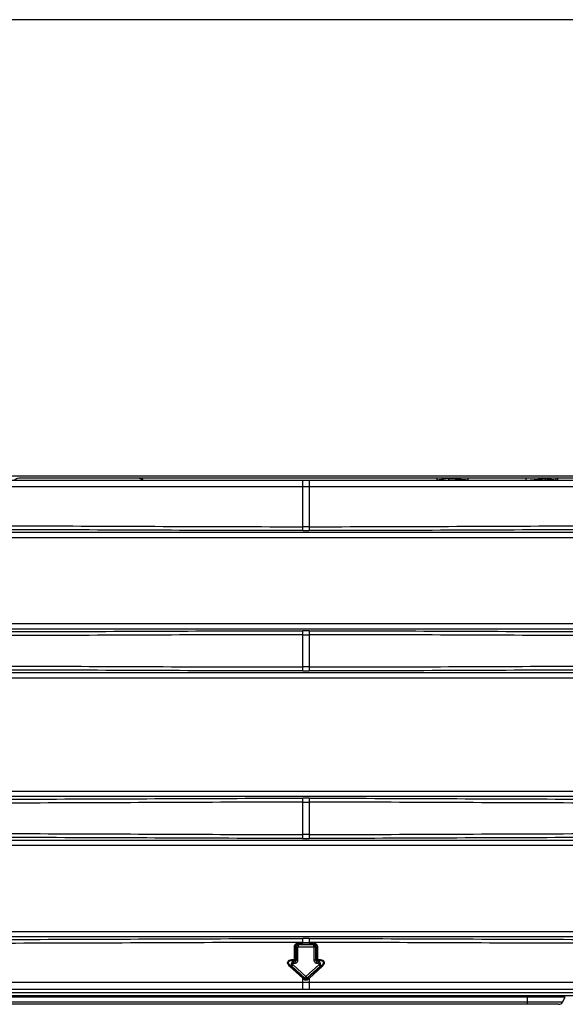
# Model space of a CAD drawing. Units: millimetres. Extents: x 0 to 297, y 32 to 178.
# Drawn here: x 136 to 150, y 49 to 74 of the extents above; entities that cross this region are included whole.
import ezdxf

# ---------------------------------------------------------------- set-up
doc = ezdxf.new("R2010")
doc.units = ezdxf.units.MM
doc.header["$MEASUREMENT"] = 0
doc.layers.get('0').update_dxf_attribs({"lineweight": 0})

msp = doc.modelspace()

# ---------------------------------------------------------------- linework, layer by layer
at = {"color": 4, "lineweight": 25, "true_color": 0x00ffff}
msp.add_line((218.05, 74.301), (0, 74.301), dxfattribs=at)
at = {"color": 18, "lineweight": 25, "true_color": 0x000000}
for p, q in [((125.329, 62.365), (152.61, 62.365)), ((124.121, 62.251), (162.483, 62.251)), ((135.816, 62.31), (138.89, 62.31)), ((138.905, 62.308), (152.61, 62.308)), ((143.217, 60.928), (143.217, 62.251)), ((143.384, 62.251), (143.384, 60.928)), ((146.736, 62.251), (146.736, 62.308)), ((147.018, 62.292), (146.736, 62.251)), ((147.058, 62.251), (147.018, 62.292)), ((147.541, 62.308), (147.541, 62.251)), ((149.07, 62.251), (149.07, 62.308)), ((149.07, 62.251), (149.594, 62.292)), ((149.507, 62.285), (149.594, 62.292)), ((149.594, 62.292), (149.553, 62.251)), ((149.853, 62.254), (149.869, 62.254)), ((149.869, 62.254), (149.889, 62.254)), ((149.889, 62.308), (149.889, 62.254)), ((149.889, 62.254), (153.354, 62.254)), ((124.346, 62.08), (162.483, 62.08)), ((157.135, 60.878), (129.469, 60.878)), ((143.384, 61.032), (143.217, 61.032)), ((143.217, 60.928), (143.384, 60.928)), ((129.469, 60.749), (157.135, 60.749)), ((157.135, 58.488), (129.469, 58.488)), ((129.469, 58.359), (157.135, 58.359)), ((143.217, 57.257), (143.217, 58.308)), ((143.384, 58.308), (143.217, 58.308)), ((143.384, 58.308), (143.384, 57.257)), ((143.217, 58.205), (143.384, 58.205)), ((143.384, 57.36), (143.217, 57.36)), ((143.217, 57.257), (143.384, 57.257)), ((157.135, 57.206), (129.469, 57.206)), ((129.469, 57.077), (157.135, 57.077)), ((157.135, 54.104), (129.469, 54.104)), ((129.469, 53.975), (157.135, 53.975)), ((143.217, 52.873), (143.217, 53.925)), ((143.384, 53.925), (143.217, 53.925)), ((143.384, 53.925), (143.384, 52.873)), ((143.217, 53.822), (143.384, 53.822)), ((143.384, 52.976), (143.217, 52.976)), ((143.217, 52.873), (143.384, 52.873)), ((157.135, 52.823), (129.469, 52.823)), ((129.469, 52.694), (157.135, 52.694)), ((157.135, 50.433), (129.469, 50.433)), ((129.469, 50.304), (157.135, 50.304)), ((143.384, 50.253), (143.217, 50.253)), ((143.217, 50.128), (143.217, 50.253)), ((143.384, 50.253), (143.384, 50.128)), ((143.001, 50.039), (143.031, 50.039)), ((143.001, 49.701), (143.001, 50.039)), ((143.044, 50.026), (143.031, 50.039)), ((143.031, 49.701), (143.031, 50.039)), ((143.044, 50.026), (143.093, 50.026)), ((143.044, 50.026), (143.044, 49.688)), ((143.09, 50.128), (143.217, 50.128)), ((143.09, 50.098), (143.09, 50.128)), ((143.217, 50.098), (143.09, 50.098)), ((143.09, 50.098), (143.103, 50.085)), ((143.093, 49.688), (143.093, 50.026)), ((143.501, 50.085), (143.103, 50.085)), ((143.103, 50.085), (143.103, 50.036)), ((143.103, 50.036), (143.501, 50.036)), ((143.217, 50.15), (143.384, 50.15)), ((143.384, 50.128), (143.217, 50.128)), ((143.217, 50.098), (143.384, 50.098)), ((143.384, 50.128), (143.514, 50.128)), ((143.384, 50.098), (143.514, 50.098)), ((143.501, 50.085), (143.514, 50.098)), ((143.501, 50.085), (143.501, 50.036)), ((143.56, 50.026), (143.511, 50.026)), ((143.511, 50.026), (143.511, 49.688)), ((143.514, 50.098), (143.514, 50.128)), ((143.574, 50.039), (143.56, 50.026)), ((143.56, 49.688), (143.56, 50.026)), ((143.574, 50.039), (143.603, 50.039)), ((143.574, 50.039), (143.574, 49.701)), ((143.603, 50.039), (143.603, 49.701)), ((142.897, 49.543), (142.877, 49.521)), ((143.217, 49.213), (142.877, 49.521)), ((142.931, 49.53), (142.897, 49.543)), ((142.897, 49.543), (143.237, 49.235)), ((142.931, 49.53), (142.965, 49.566)), ((142.931, 49.53), (143.269, 49.223)), ((142.947, 49.701), (143.001, 49.701)), ((142.947, 49.672), (142.947, 49.701)), ((143.001, 49.672), (142.947, 49.672)), ((142.947, 49.672), (142.981, 49.658)), ((142.965, 49.566), (143.302, 49.259)), ((143.014, 49.658), (142.981, 49.658)), ((142.981, 49.609), (142.981, 49.658)), ((142.981, 49.609), (143.014, 49.609)), ((143.031, 49.701), (143.001, 49.701)), ((143.001, 49.701), (143.001, 49.672)), ((143.014, 49.658), (143.001, 49.672)), ((143.014, 49.658), (143.014, 49.609)), ((143.031, 49.701), (143.044, 49.688)), ((143.093, 49.688), (143.044, 49.688)), ((143.302, 49.259), (143.64, 49.566)), ((143.335, 49.223), (143.673, 49.53)), ((143.707, 49.543), (143.364, 49.232)), ((143.727, 49.521), (143.384, 49.21)), ((143.56, 49.688), (143.511, 49.688)), ((143.56, 49.688), (143.574, 49.701)), ((143.603, 49.701), (143.574, 49.701)), ((143.603, 49.672), (143.59, 49.658)), ((143.623, 49.658), (143.59, 49.658)), ((143.59, 49.609), (143.59, 49.658)), ((143.59, 49.609), (143.623, 49.609)), ((143.603, 49.701), (143.657, 49.701)), ((143.603, 49.672), (143.603, 49.701)), ((143.603, 49.672), (143.657, 49.672)), ((143.623, 49.658), (143.657, 49.672)), ((143.623, 49.658), (143.623, 49.609)), ((143.673, 49.53), (143.64, 49.566)), ((143.657, 49.672), (143.657, 49.701)), ((143.707, 49.543), (143.673, 49.53)), ((143.707, 49.543), (143.727, 49.521)), ((143.269, 49.205), (143.237, 49.235)), ((143.302, 49.259), (143.269, 49.223)), ((143.269, 49.205), (143.269, 49.223)), ((143.335, 49.223), (143.302, 49.259)), ((143.364, 49.232), (143.335, 49.205)), ((143.335, 49.223), (143.335, 49.205)), ((162.483, 49.101), (124.121, 49.101)), ((143.249, 49.183), (143.217, 49.213)), ((143.217, 48.93), (143.217, 49.213)), ((143.269, 49.205), (143.249, 49.183)), ((143.355, 49.183), (143.335, 49.205)), ((143.384, 49.21), (143.355, 49.183)), ((143.384, 49.21), (143.384, 48.93)), ((162.552, 48.828), (124.075, 48.828)), ((124.075, 48.76), (162.552, 48.76)), ((124.121, 48.93), (162.483, 48.93)), ((150.092, 48.72), (125.036, 48.72)), ((149.09, 48.76), (149.09, 48.532)), ((150.016, 48.589), (150.092, 48.72)), ((150.016, 48.589), (125.111, 48.589)), ((149.918, 48.532), (125.21, 48.532))]:
    msp.add_line(p, q, dxfattribs=at)
for points, knots in [([(135.67, 62.252), (135.678, 62.261), (135.687, 62.269), (135.698, 62.276), (135.732, 62.299), (135.775, 62.31), (135.816, 62.31)], [0, 0, 0, 0, 1, 1, 1, 2, 2, 2, 2]), ([(138.89, 62.31), (138.905, 62.31), (138.919, 62.309), (138.933, 62.306), (138.972, 62.299), (139.011, 62.281), (139.036, 62.252)], [0, 0, 0, 0, 1, 1, 1, 2, 2, 2, 2]), ([(147.104, 62.285), (147.092, 62.285), (147.082, 62.286), (147.07, 62.287), (147.06, 62.288), (147.05, 62.288), (147.043, 62.289), (147.038, 62.29), (147.034, 62.29), (147.024, 62.292), (147.021, 62.292), (147.017, 62.293), (147.018, 62.292)], [0, 0, 0, 0, 1, 1, 1, 2, 2, 2, 3, 3, 3, 4, 4, 4, 4]), ([(147.541, 62.251), (147.464, 62.258), (147.386, 62.262), (147.308, 62.269), (147.24, 62.274), (147.172, 62.28), (147.104, 62.285)], [0, 0, 0, 0, 1, 1, 1, 2, 2, 2, 2]), ([(149.594, 62.292), (149.594, 62.292), (149.595, 62.292), (149.595, 62.291), (149.597, 62.291), (149.598, 62.291), (149.6, 62.291), (149.602, 62.291), (149.605, 62.29), (149.607, 62.29), (149.611, 62.289), (149.614, 62.289), (149.617, 62.288), (149.626, 62.287), (149.635, 62.286), (149.644, 62.284), (149.656, 62.283), (149.667, 62.281), (149.679, 62.279), (149.692, 62.277), (149.705, 62.276), (149.718, 62.274), (149.732, 62.272), (149.747, 62.27), (149.761, 62.268), (149.792, 62.263), (149.823, 62.259), (149.853, 62.254)], [0, 0, 0, 0, 1, 1, 1, 2, 2, 2, 3, 3, 3, 4, 4, 4, 5, 5, 5, 6, 6, 6, 7, 7, 7, 8, 8, 8, 9, 9, 9, 9]), ([(149.853, 62.254), (149.853, 62.261), (149.854, 62.268), (149.854, 62.275), (149.854, 62.281), (149.854, 62.287), (149.854, 62.293), (149.855, 62.296), (149.855, 62.299), (149.855, 62.304), (149.855, 62.306), (149.855, 62.308), (149.856, 62.308)], [0, 0, 0, 0, 1, 1, 1, 2, 2, 2, 3, 3, 3, 4, 4, 4, 4]), ([(129.469, 61.056), (131.76, 61.055), (134.052, 61.059), (136.343, 61.053), (138.634, 61.047), (140.926, 61.032), (143.217, 61.032)], [0, 0, 0, 0, 1, 1, 1, 2, 2, 2, 2]), ([(143.217, 60.928), (140.925, 60.928), (138.634, 60.944), (136.343, 60.95), (134.051, 60.956), (131.76, 60.952), (129.469, 60.952)], [0, 0, 0, 0, 1, 1, 1, 2, 2, 2, 2]), ([(143.384, 61.032), (145.676, 61.032), (147.968, 61.047), (150.259, 61.053), (152.551, 61.059), (154.843, 61.055), (157.135, 61.056)], [0, 0, 0, 0, 1, 1, 1, 2, 2, 2, 2]), ([(157.135, 60.952), (154.844, 60.952), (152.552, 60.956), (150.26, 60.95), (147.968, 60.944), (145.676, 60.928), (143.384, 60.928)], [0, 0, 0, 0, 1, 1, 1, 2, 2, 2, 2]), ([(129.469, 58.284), (131.76, 58.285), (134.051, 58.281), (136.343, 58.287), (138.634, 58.293), (140.925, 58.308), (143.217, 58.308)], [0, 0, 0, 0, 1, 1, 1, 2, 2, 2, 2]), ([(143.384, 58.308), (145.676, 58.308), (147.968, 58.293), (150.26, 58.287), (152.552, 58.281), (154.844, 58.285), (157.135, 58.284)], [0, 0, 0, 0, 1, 1, 1, 2, 2, 2, 2]), ([(143.217, 58.205), (140.926, 58.205), (138.634, 58.19), (136.343, 58.184), (134.052, 58.178), (131.76, 58.182), (129.469, 58.181)], [0, 0, 0, 0, 1, 1, 1, 2, 2, 2, 2]), ([(157.135, 58.181), (154.843, 58.182), (152.551, 58.178), (150.259, 58.184), (147.968, 58.19), (145.676, 58.205), (143.384, 58.205)], [0, 0, 0, 0, 1, 1, 1, 2, 2, 2, 2]), ([(129.469, 57.384), (131.76, 57.383), (134.052, 57.387), (136.343, 57.381), (138.634, 57.375), (140.926, 57.36), (143.217, 57.36)], [0, 0, 0, 0, 1, 1, 1, 2, 2, 2, 2]), ([(143.217, 57.257), (140.925, 57.257), (138.634, 57.272), (136.343, 57.278), (134.051, 57.284), (131.76, 57.28), (129.469, 57.281)], [0, 0, 0, 0, 1, 1, 1, 2, 2, 2, 2]), ([(143.384, 57.36), (145.676, 57.36), (147.968, 57.375), (150.259, 57.381), (152.551, 57.387), (154.843, 57.383), (157.135, 57.384)], [0, 0, 0, 0, 1, 1, 1, 2, 2, 2, 2]), ([(157.135, 57.281), (154.844, 57.28), (152.552, 57.284), (150.26, 57.278), (147.968, 57.272), (145.676, 57.257), (143.384, 57.257)], [0, 0, 0, 0, 1, 1, 1, 2, 2, 2, 2]), ([(129.469, 53.901), (131.76, 53.902), (134.051, 53.898), (136.343, 53.904), (138.634, 53.909), (140.925, 53.925), (143.217, 53.925)], [0, 0, 0, 0, 1, 1, 1, 2, 2, 2, 2]), ([(143.384, 53.925), (145.676, 53.925), (147.968, 53.909), (150.26, 53.904), (152.552, 53.898), (154.844, 53.902), (157.135, 53.901)], [0, 0, 0, 0, 1, 1, 1, 2, 2, 2, 2]), ([(143.217, 53.822), (140.926, 53.822), (138.634, 53.806), (136.343, 53.8), (134.052, 53.795), (131.76, 53.799), (129.469, 53.798)], [0, 0, 0, 0, 1, 1, 1, 2, 2, 2, 2]), ([(157.135, 53.798), (154.843, 53.799), (152.551, 53.795), (150.259, 53.8), (147.968, 53.806), (145.676, 53.822), (143.384, 53.822)], [0, 0, 0, 0, 1, 1, 1, 2, 2, 2, 2]), ([(129.469, 53), (131.76, 53), (134.052, 53.004), (136.343, 52.998), (138.634, 52.992), (140.926, 52.976), (143.217, 52.976)], [0, 0, 0, 0, 1, 1, 1, 2, 2, 2, 2]), ([(143.217, 52.873), (140.925, 52.873), (138.634, 52.889), (136.343, 52.895), (134.051, 52.9), (131.76, 52.896), (129.469, 52.897)], [0, 0, 0, 0, 1, 1, 1, 2, 2, 2, 2]), ([(143.384, 52.976), (145.676, 52.976), (147.968, 52.992), (150.259, 52.998), (152.551, 53.004), (154.843, 53), (157.135, 53)], [0, 0, 0, 0, 1, 1, 1, 2, 2, 2, 2]), ([(157.135, 52.897), (154.844, 52.896), (152.552, 52.9), (150.26, 52.895), (147.968, 52.889), (145.676, 52.873), (143.384, 52.873)], [0, 0, 0, 0, 1, 1, 1, 2, 2, 2, 2]), ([(129.469, 50.229), (131.76, 50.23), (134.051, 50.226), (136.343, 50.232), (138.634, 50.238), (140.925, 50.253), (143.217, 50.253)], [0, 0, 0, 0, 1, 1, 1, 2, 2, 2, 2]), ([(143.384, 50.253), (145.676, 50.253), (147.968, 50.238), (150.26, 50.232), (152.552, 50.226), (154.844, 50.23), (157.135, 50.229)], [0, 0, 0, 0, 1, 1, 1, 2, 2, 2, 2]), ([(143.217, 50.15), (140.926, 50.15), (138.634, 50.134), (136.343, 50.129), (134.052, 50.123), (131.76, 50.127), (129.469, 50.126)], [0, 0, 0, 0, 1, 1, 1, 2, 2, 2, 2]), ([(143.001, 50.039), (143.001, 50.051), (143.003, 50.063), (143.007, 50.074), (143.011, 50.085), (143.017, 50.095), (143.025, 50.103), (143.034, 50.111), (143.044, 50.118), (143.055, 50.122), (143.066, 50.126), (143.077, 50.128), (143.089, 50.128)], [0, 0, 0, 0, 1, 1, 1, 2, 2, 2, 3, 3, 3, 4, 4, 4, 4]), ([(143.09, 50.098), (143.082, 50.099), (143.073, 50.099), (143.066, 50.097), (143.058, 50.094), (143.05, 50.09), (143.044, 50.085), (143.039, 50.079), (143.035, 50.071), (143.032, 50.064), (143.03, 50.056), (143.03, 50.047), (143.031, 50.039)], [0, 0, 0, 0, 1, 1, 1, 2, 2, 2, 3, 3, 3, 4, 4, 4, 4]), ([(143.103, 50.085), (143.089, 50.082), (143.075, 50.075), (143.065, 50.064), (143.054, 50.054), (143.047, 50.04), (143.044, 50.026)], [0, 0, 0, 0, 1, 1, 1, 2, 2, 2, 2]), ([(143.103, 50.036), (143.1, 50.036), (143.098, 50.035), (143.096, 50.033), (143.094, 50.031), (143.093, 50.029), (143.093, 50.026)], [0, 0, 0, 0, 1, 1, 1, 2, 2, 2, 2]), ([(157.135, 50.126), (154.843, 50.127), (152.551, 50.123), (150.259, 50.129), (147.968, 50.134), (145.676, 50.15), (143.384, 50.15)], [0, 0, 0, 0, 1, 1, 1, 2, 2, 2, 2]), ([(143.501, 50.085), (143.516, 50.082), (143.529, 50.075), (143.54, 50.064), (143.55, 50.054), (143.558, 50.04), (143.56, 50.026)], [0, 0, 0, 0, 1, 1, 1, 2, 2, 2, 2]), ([(143.511, 50.026), (143.511, 50.029), (143.51, 50.031), (143.508, 50.033), (143.507, 50.035), (143.504, 50.036), (143.501, 50.036)], [0, 0, 0, 0, 1, 1, 1, 2, 2, 2, 2]), ([(143.574, 50.039), (143.574, 50.047), (143.574, 50.056), (143.572, 50.064), (143.57, 50.071), (143.565, 50.079), (143.56, 50.085), (143.554, 50.09), (143.547, 50.094), (143.539, 50.097), (143.531, 50.099), (143.523, 50.099), (143.514, 50.098)], [0, 0, 0, 0, 1, 1, 1, 2, 2, 2, 3, 3, 3, 4, 4, 4, 4]), ([(143.515, 50.128), (143.527, 50.128), (143.539, 50.126), (143.55, 50.122), (143.56, 50.118), (143.571, 50.111), (143.579, 50.103), (143.587, 50.095), (143.593, 50.085), (143.597, 50.074), (143.601, 50.063), (143.603, 50.051), (143.603, 50.039)], [0, 0, 0, 0, 1, 1, 1, 2, 2, 2, 3, 3, 3, 4, 4, 4, 4]), ([(142.877, 49.521), (142.869, 49.529), (142.86, 49.538), (142.853, 49.547), (142.845, 49.556), (142.839, 49.566), (142.833, 49.576), (142.828, 49.587), (142.824, 49.598), (142.822, 49.61), (142.82, 49.621), (142.821, 49.634), (142.826, 49.645), (142.83, 49.656), (142.837, 49.665), (142.846, 49.673), (142.856, 49.681), (142.866, 49.686), (142.877, 49.69), (142.888, 49.694), (142.9, 49.697), (142.912, 49.699), (142.923, 49.7), (142.935, 49.701), (142.947, 49.701)], [0, 0, 0, 0, 1, 1, 1, 2, 2, 2, 3, 3, 3, 4, 4, 4, 5, 5, 5, 6, 6, 6, 7, 7, 7, 8, 8, 8, 8]), ([(142.947, 49.672), (142.937, 49.672), (142.926, 49.673), (142.916, 49.672), (142.906, 49.672), (142.896, 49.671), (142.886, 49.668), (142.877, 49.666), (142.868, 49.663), (142.86, 49.658), (142.852, 49.653), (142.846, 49.646), (142.842, 49.638), (142.839, 49.63), (142.84, 49.62), (142.842, 49.612), (142.844, 49.602), (142.849, 49.594), (142.854, 49.586), (142.86, 49.578), (142.867, 49.57), (142.874, 49.563), (142.881, 49.556), (142.889, 49.549), (142.897, 49.543)], [0, 0, 0, 0, 1, 1, 1, 2, 2, 2, 3, 3, 3, 4, 4, 4, 5, 5, 5, 6, 6, 6, 7, 7, 7, 8, 8, 8, 8]), ([(142.981, 49.658), (142.969, 49.655), (142.957, 49.649), (142.947, 49.64), (142.937, 49.631), (142.929, 49.619), (142.924, 49.606), (142.919, 49.594), (142.917, 49.58), (142.919, 49.566), (142.92, 49.553), (142.925, 49.541), (142.931, 49.53)], [0, 0, 0, 0, 1, 1, 1, 2, 2, 2, 3, 3, 3, 4, 4, 4, 4]), ([(142.981, 49.609), (142.975, 49.609), (142.969, 49.609), (142.963, 49.606), (142.959, 49.604), (142.954, 49.6), (142.952, 49.596), (142.951, 49.591), (142.951, 49.585), (142.953, 49.581), (142.956, 49.575), (142.96, 49.57), (142.965, 49.566)], [0, 0, 0, 0, 1, 1, 1, 2, 2, 2, 3, 3, 3, 4, 4, 4, 4]), ([(143.001, 49.672), (143.008, 49.673), (143.014, 49.677), (143.02, 49.682), (143.025, 49.688), (143.029, 49.694), (143.031, 49.701)], [0, 0, 0, 0, 1, 1, 1, 2, 2, 2, 2]), ([(143.014, 49.658), (143.018, 49.657), (143.023, 49.657), (143.027, 49.657), (143.032, 49.657), (143.037, 49.659), (143.04, 49.662), (143.043, 49.665), (143.045, 49.67), (143.045, 49.675), (143.045, 49.679), (143.045, 49.684), (143.044, 49.688)], [0, 0, 0, 0, 1, 1, 1, 2, 2, 2, 3, 3, 3, 4, 4, 4, 4]), ([(143.014, 49.609), (143.025, 49.609), (143.035, 49.611), (143.045, 49.614), (143.055, 49.618), (143.064, 49.624), (143.071, 49.631), (143.078, 49.638), (143.084, 49.648), (143.088, 49.657), (143.091, 49.667), (143.093, 49.678), (143.093, 49.688)], [0, 0, 0, 0, 1, 1, 1, 2, 2, 2, 3, 3, 3, 4, 4, 4, 4]), ([(143.511, 49.688), (143.511, 49.678), (143.513, 49.667), (143.516, 49.657), (143.52, 49.648), (143.526, 49.638), (143.533, 49.631), (143.541, 49.624), (143.55, 49.618), (143.559, 49.614), (143.569, 49.611), (143.58, 49.609), (143.59, 49.609)], [0, 0, 0, 0, 1, 1, 1, 2, 2, 2, 3, 3, 3, 4, 4, 4, 4]), ([(143.56, 49.688), (143.559, 49.684), (143.559, 49.679), (143.559, 49.675), (143.56, 49.67), (143.561, 49.665), (143.564, 49.662), (143.568, 49.659), (143.572, 49.657), (143.577, 49.657), (143.581, 49.657), (143.586, 49.657), (143.59, 49.658)], [0, 0, 0, 0, 1, 1, 1, 2, 2, 2, 3, 3, 3, 4, 4, 4, 4]), ([(143.574, 49.701), (143.575, 49.694), (143.579, 49.688), (143.585, 49.682), (143.59, 49.677), (143.596, 49.673), (143.603, 49.672)], [0, 0, 0, 0, 1, 1, 1, 2, 2, 2, 2]), ([(143.673, 49.53), (143.68, 49.541), (143.684, 49.553), (143.685, 49.566), (143.687, 49.58), (143.685, 49.594), (143.68, 49.606), (143.675, 49.619), (143.667, 49.631), (143.657, 49.64), (143.647, 49.649), (143.635, 49.655), (143.623, 49.658)], [0, 0, 0, 0, 1, 1, 1, 2, 2, 2, 3, 3, 3, 4, 4, 4, 4]), ([(143.64, 49.566), (143.644, 49.57), (143.648, 49.575), (143.651, 49.581), (143.653, 49.585), (143.654, 49.591), (143.652, 49.596), (143.65, 49.6), (143.646, 49.604), (143.641, 49.606), (143.635, 49.609), (143.629, 49.609), (143.623, 49.609)], [0, 0, 0, 0, 1, 1, 1, 2, 2, 2, 3, 3, 3, 4, 4, 4, 4]), ([(143.657, 49.701), (143.669, 49.701), (143.681, 49.7), (143.693, 49.699), (143.704, 49.697), (143.716, 49.694), (143.727, 49.69), (143.738, 49.686), (143.749, 49.681), (143.758, 49.673), (143.767, 49.665), (143.774, 49.656), (143.779, 49.645), (143.783, 49.634), (143.784, 49.621), (143.782, 49.61), (143.781, 49.598), (143.776, 49.587), (143.771, 49.576), (143.766, 49.566), (143.759, 49.556), (143.751, 49.547), (143.744, 49.538), (143.736, 49.529), (143.727, 49.521)], [0, 0, 0, 0, 1, 1, 1, 2, 2, 2, 3, 3, 3, 4, 4, 4, 5, 5, 5, 6, 6, 6, 7, 7, 7, 8, 8, 8, 8]), ([(143.707, 49.543), (143.715, 49.549), (143.723, 49.556), (143.73, 49.563), (143.737, 49.57), (143.744, 49.578), (143.75, 49.586), (143.755, 49.594), (143.76, 49.602), (143.762, 49.612), (143.765, 49.62), (143.765, 49.63), (143.762, 49.638), (143.759, 49.646), (143.752, 49.653), (143.744, 49.658), (143.736, 49.663), (143.727, 49.666), (143.718, 49.668), (143.708, 49.671), (143.698, 49.672), (143.688, 49.672), (143.678, 49.673), (143.667, 49.672), (143.657, 49.672)], [0, 0, 0, 0, 1, 1, 1, 2, 2, 2, 3, 3, 3, 4, 4, 4, 5, 5, 5, 6, 6, 6, 7, 7, 7, 8, 8, 8, 8]), ([(143.269, 49.223), (143.279, 49.217), (143.29, 49.215), (143.302, 49.215), (143.314, 49.215), (143.325, 49.217), (143.335, 49.223)], [0, 0, 0, 0, 1, 1, 1, 2, 2, 2, 2]), ([(143.355, 49.183), (143.348, 49.177), (143.34, 49.171), (143.331, 49.167), (143.322, 49.164), (143.312, 49.162), (143.302, 49.162), (143.292, 49.162), (143.283, 49.164), (143.274, 49.167), (143.265, 49.171), (143.256, 49.177), (143.249, 49.183)], [0, 0, 0, 0, 1, 1, 1, 2, 2, 2, 3, 3, 3, 4, 4, 4, 4]), ([(143.269, 49.205), (143.273, 49.2), (143.278, 49.196), (143.284, 49.193), (143.289, 49.19), (143.296, 49.189), (143.302, 49.189), (143.308, 49.189), (143.315, 49.19), (143.32, 49.193), (143.326, 49.196), (143.331, 49.2), (143.335, 49.205)], [0, 0, 0, 0, 1, 1, 1, 2, 2, 2, 3, 3, 3, 4, 4, 4, 4])]:
    msp.add_open_spline(points, degree=3, knots=knots, dxfattribs=at)
for points in [[(147.018, 62.292), (147.013, 62.297), (147.006, 62.301), (146.999, 62.304)], [(149.612, 62.304), (149.605, 62.301), (149.599, 62.297), (149.594, 62.292)], [(149.841, 62.251), (149.845, 62.252), (149.849, 62.253), (149.853, 62.254)], [(149.918, 48.532), (149.959, 48.532), (149.996, 48.554), (150.016, 48.589)]]:
    msp.add_open_spline(points, degree=3, dxfattribs=at)

doc.saveas('drawing.dxf')
